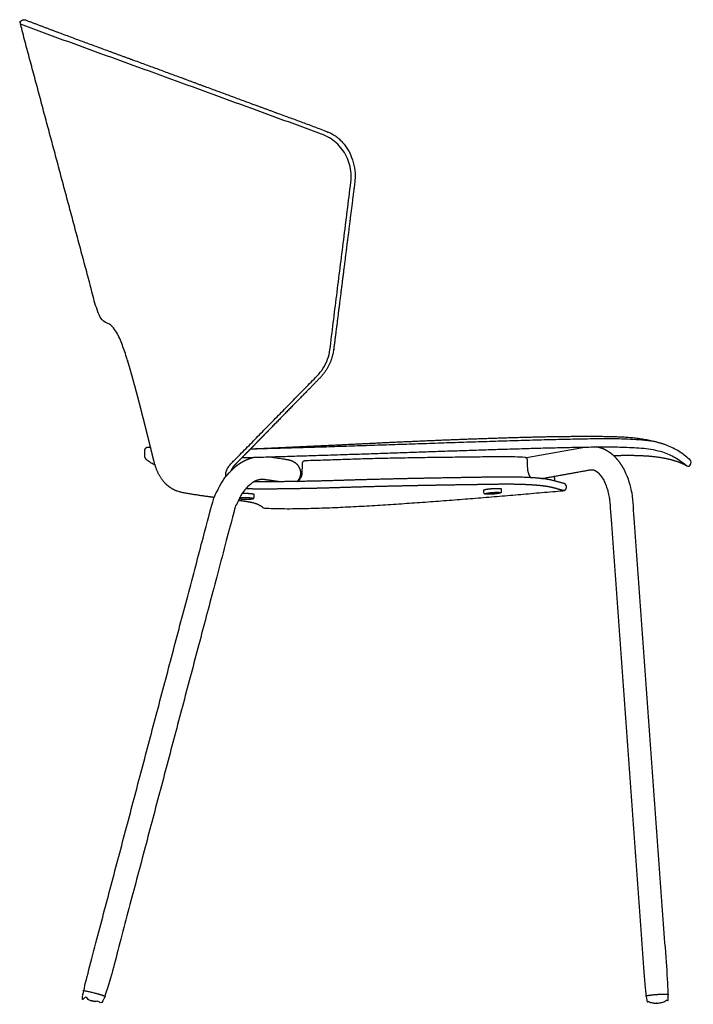
# Model space of a CAD drawing. Units: inches. Extents: x -11.8 to 43.9, y -0.2 to 62.7.
# Drawn here: x 22 to 43.9, y 0 to 31.9 of the extents above; entities that cross this region are included whole.
import ezdxf

# ---------------------------------------------------------------- set-up
doc = ezdxf.new("R2010")
doc.units = ezdxf.units.IN
doc.header["$MEASUREMENT"] = 0
doc.layers.add('Layer 01', color=18, linetype='Continuous', true_color=0x000000)

msp = doc.modelspace()

# ---------------------------------------------------------------- linework, layer by layer
at = {"layer": 'Layer 01', "lineweight": -3}
msp.add_line((40.406, 18.028), (38.453, 17.676), dxfattribs=at)
for points, weights, degree, knots in [([(28.335, 16.394), (28.331, 16.394), (28.166, 16.415), (27.837, 16.461), (27.502, 16.516), (27.332, 16.546), (27.329, 16.546), (27.324, 16.547), (27.317, 16.548), (27.312, 16.549), (27.31, 16.55), (27.23, 16.565), (27.082, 16.61), (26.896, 16.713), (26.73, 16.855), (26.582, 17.048), (26.46, 17.295), (26.398, 17.493), (26.371, 17.6), (26.341, 17.727), (26.31, 17.853), (26.248, 18.102), (26.218, 18.227), (26.156, 18.476), (26.124, 18.6), (26.062, 18.849), (26.03, 18.974), (25.967, 19.222), (25.935, 19.347), (25.87, 19.595), (25.837, 19.719), (25.771, 19.967), (25.737, 20.091), (25.668, 20.338), (25.633, 20.462), (25.563, 20.709), (25.526, 20.832), (25.446, 21.076), (25.404, 21.197), (25.315, 21.437), (25.265, 21.556), (25.152, 21.79), (25.074, 21.89), (24.876, 22.055), (24.767, 22.124), (24.65, 22.178), (24.618, 22.192), (24.595, 22.219), (24.587, 22.251), (23.74, 25.415), (22.894, 28.578), (22.047, 31.742), (22.018, 31.851), (22.137, 31.904), (22.209, 31.876), (22.618, 31.721), (23.027, 31.566), (23.846, 31.26), (24.256, 31.108), (25.078, 30.807), (25.488, 30.657), (26.309, 30.355), (26.72, 30.204), (27.54, 29.901), (27.95, 29.75), (28.771, 29.447), (29.181, 29.296), (30.002, 28.993), (30.412, 28.843), (31.234, 28.544), (31.643, 28.389), (32.05, 28.228), (32.541, 28.034), (32.983, 27.368), (32.89, 26.622), (32.652, 24.733), (32.424, 22.923), (32.206, 21.193), (32.192, 21.079), (32.138, 20.853), (31.985, 20.536), (31.842, 20.354), (31.762, 20.272), (31.708, 20.217), (31.653, 20.161), (31.545, 20.05), (31.491, 19.995), (31.383, 19.884), (31.329, 19.829), (31.22, 19.718), (31.166, 19.663), (31.058, 19.552), (31.004, 19.496), (30.895, 19.386), (30.841, 19.33), (30.733, 19.219), (30.679, 19.164), (30.571, 19.053), (30.516, 18.998), (30.408, 18.887), (30.354, 18.832), (30.246, 18.721), (30.192, 18.665), (30.083, 18.555), (30.029, 18.499), (29.921, 18.388), (29.867, 18.333), (29.758, 18.222), (29.704, 18.167), (29.596, 18.056), (29.542, 18.001), (29.434, 17.89), (29.379, 17.834), (29.271, 17.723), (29.217, 17.668), (29.107, 17.559), (29.053, 17.504), (28.946, 17.391), (28.903, 17.327), (28.871, 17.256)], [1, 1, 1, 1, 1, 1, 1, 1, 1, 1, 1, 1, 1, 1, 1, 1, 1, 1, 1, 1, 1, 1, 1, 1, 1, 1, 1, 1, 1, 1, 1, 1, 1, 1, 1, 1, 1, 1, 1, 1, 1, 1, 1, 1, 1, 1, 0.979194222986, 1.03153248539, 1.15701478722, 1.15701478722, 1.15701478722, 1.15701478722, 1.15701478722, 1.15701478722, 1.15701478722, 1.15701478722, 1.15701478722, 1.15701478722, 1.15701478722, 1.15701478722, 1.15701478722, 1.15701478722, 1.15701478722, 1.15701478722, 1.15701478722, 1.15701478722, 1.15701478722, 1.15701478722, 1.15701478722, 1.15701478722, 1.15701478722, 1.15701478722, 1.15701478722, 1.15701478722, 1.15701478722, 1.15701478722, 1.15701478722, 1.15701478722, 1.15701478722, 1.15701478722, 1.15701478722, 1.15701478722, 1.15701478722, 1.15701478722, 1.15701478722, 1.15701478722, 1.15701478722, 1.15701478722, 1.15701478722, 1.15701478722, 1.15701478722, 1.15701478722, 1.15701478722, 1.15701478722, 1.15701478722, 1.15701478722, 1.15701478722, 1.15701478722, 1.15701478722, 1.15701478722, 1.15701478722, 1.15701478722, 1.15701478722, 1.15701478722, 1.15701478722, 1.15701478722, 1.15701478722, 1.15701478722, 1.15701478722, 1.15701478722, 1.15701478722, 1.15701478722, 1.15701478722, 1.15701478722, 1.15701478722, 1.15701478722, 1.15701478722, 1.15701478722, 1.15701478722, 1.15701478722], 3, [-15.524969, -15.524969, -15.524969, -15.524969, -15.510366, -15.017554, -14.524741, -14.524741, -14.524741, -14.5175, -14.510259, -14.503018, -14.503018, -14.503018, -14.252515, -14.002012, -13.751509, -13.501006, -13.250503, -13, -13, -13, -11.999992, -11.999992, -10.999984, -10.999984, -9.999976, -9.999976, -8.999967, -8.999967, -7.999959, -7.999959, -6.999951, -6.999951, -5.999943, -5.999943, -4.999935, -4.999935, -3.999927, -3.999927, -2.999919, -2.999919, -1.999911, -1.999911, -0.999902, -0.999902, 0, 0, 0, 0.099863, 0.099863, 0.099863, 9.924008, 9.924008, 9.924008, 10.924008, 10.924008, 10.924008, 11.924008, 11.924008, 12.924008, 12.924008, 13.924008, 13.924008, 14.924008, 14.924008, 15.924008, 15.924008, 16.924008, 16.924008, 17.924008, 17.924008, 18.924008, 18.924008, 18.924008, 19.924008, 19.924008, 19.924008, 25.552662, 25.552662, 25.552662, 25.910802, 26.268942, 26.627082, 26.627082, 26.627082, 27.627082, 27.627082, 28.627082, 28.627082, 29.627082, 29.627082, 30.627082, 30.627082, 31.627082, 31.627082, 32.627082, 32.627082, 33.627082, 33.627082, 34.627082, 34.627082, 35.627082, 35.627082, 36.627082, 36.627082, 37.627082, 37.627082, 38.627082, 38.627082, 39.627082, 39.627082, 40.627082, 40.627082, 41.627082, 41.627082, 42.627082, 42.627082, 43.627082, 43.627082, 44.627082, 44.627082, 44.627082, 44.627082]), ([(26.27, 18.01), (26.252, 18.009), (26.234, 18.009), (26.216, 18.01), (26.198, 18.01), (26.18, 18.011), (26.179, 18.011), (26.179, 18.011), (26.178, 18.011), (26.178, 18.012), (26.177, 18.012), (26.173, 18.012), (26.169, 18.012), (26.165, 18.012), (26.161, 18.012), (26.157, 18.011), (26.128, 18.008), (26.1, 17.994), (26.08, 17.97), (26.069, 17.941), (26.069, 17.912), (26.069, 17.881), (26.069, 17.851), (26.069, 17.82), (26.069, 17.789), (26.069, 17.759), (26.069, 17.727), (26.076, 17.696), (26.09, 17.668), (26.11, 17.643), (26.134, 17.623), (26.158, 17.604), (26.211, 17.565), (26.266, 17.529), (26.323, 17.496), (26.381, 17.466), (26.413, 17.45)], [1, 1, 1, 1, 1, 1, 1.00014241501, 1.00031141101, 1.00050698799, 1.00072914596, 1.00097788491, 0.998971076746, 0.997967672664, 0.997967672664, 0.998971076746, 1.00097788491, 0.90061999319, 0.85044104733, 0.85044104733, 0.90061999319, 1.00097788491, 1.00097788491, 1.00097788491, 1.00097788491, 1.00097788491, 1.00097788491, 0.961425309681, 0.941649022067, 0.941649022067, 0.961425309681, 1.00097788491, 1.00097788491, 1.00097788491, 1.00097788491, 1.00097788491, 1.00097788491, 1.00097788491], 5, [0, 0, 0, 0, 0, 0, 1, 1, 1, 1, 1, 1.00326, 1.00326, 1.00326, 1.00326, 1.00326, 1.023293, 1.023293, 1.023293, 1.023293, 1.023293, 1.168036, 1.168036, 1.168036, 1.168036, 1.168036, 1.321287, 1.321287, 1.321287, 1.321287, 1.321287, 1.47643, 1.47643, 1.47643, 1.47643, 1.47643, 1.484051, 1.492613, 1.492613, 1.492613, 1.492613, 1.492613, 1.492613]), ([(38.944, 17.006), (39.462, 17.099), (39.98, 17.193), (40.498, 17.286), (40.523, 17.29), (40.547, 17.293), (40.572, 17.293), (40.617, 17.293), (40.66, 17.282), (40.737, 17.235), (40.771, 17.208), (40.832, 17.142), (40.86, 17.108), (40.911, 17.036), (40.935, 16.998), (40.977, 16.92), (40.996, 16.88), (41.031, 16.798), (41.046, 16.757), (41.075, 16.672), (41.087, 16.63), (41.109, 16.544), (41.119, 16.501), (41.136, 16.413), (41.143, 16.37), (41.155, 16.282), (41.159, 16.238), (41.162, 16.193), (41.549, 10.871), (41.935, 5.549), (42.322, 0.227), (42.331, 0.191), (42.339, 0.157), (42.348, 0.123), (42.352, 0.106), (42.36, 0.091), (42.384, 0.066), (42.398, 0.057), (42.43, 0.044), (42.446, 0.038), (42.478, 0.027), (42.495, 0.023), (42.528, 0.015), (42.544, 0.011), (42.578, 0.006), (42.595, 0.004), (42.629, 0.001), (42.646, 0), (42.68, 0), (42.697, 0.001), (42.731, 0.003), (42.748, 0.005), (42.782, 0.01), (42.799, 0.013), (42.832, 0.021), (42.848, 0.025), (42.881, 0.036), (42.897, 0.041), (42.928, 0.054), (42.944, 0.061), (42.974, 0.076), (42.989, 0.084), (43.019, 0.102), (43.032, 0.113), (43.051, 0.142), (43.057, 0.157), (43.059, 0.175), (43.063, 0.21), (43.066, 0.245), (43.07, 0.279), (42.683, 5.602), (42.297, 10.925), (41.911, 16.248), (41.904, 16.344), (41.892, 16.439), (41.86, 16.629), (41.84, 16.723), (41.789, 16.909), (41.758, 17), (41.686, 17.179), (41.644, 17.266), (41.549, 17.434), (41.495, 17.513), (41.374, 17.664), (41.307, 17.732), (41.158, 17.855), (41.077, 17.907), (40.902, 17.99), (40.81, 18.018), (40.714, 18.032)], [1, 1, 1, 1, 0.986551196028, 0.974036248654, 0.962455157876, 0.962455157876, 0.962455157876, 0.962455157876, 0.962455157876, 0.962455157876, 0.962455157876, 0.962455157876, 0.962455157876, 0.962455157876, 0.962455157876, 0.962455157876, 0.962455157876, 0.962455157876, 0.962455157876, 0.962455157876, 0.962455157876, 0.962455157876, 0.962455157876, 0.962455157876, 0.962455157876, 0.962455157876, 0.962455157876, 0.962455157876, 0.962455157876, 0.962455157876, 0.962455157876, 0.962455157876, 0.962455157876, 0.962455157876, 0.962455157876, 0.962455157876, 0.962455157876, 0.962455157876, 0.962455157876, 0.962455157876, 0.962455157876, 0.962455157876, 0.962455157876, 0.962455157876, 0.962455157876, 0.962455157876, 0.962455157876, 0.962455157876, 0.962455157876, 0.962455157876, 0.962455157876, 0.962455157876, 0.962455157876, 0.962455157876, 0.962455157876, 0.962455157876, 0.962455157876, 0.962455157876, 0.962455157876, 0.962455157876, 0.962455157876, 0.962455157876, 0.962455157876, 0.962455157876, 0.962455157876, 0.962455157876, 0.962455157876, 0.962455157876, 0.962455157876, 0.962455157876, 0.962455157876, 0.962455157876, 0.962455157876, 0.962455157876, 0.962455157876, 0.962455157876, 0.962455157876, 0.962455157876, 0.962455157876, 0.962455157876, 0.962455157876, 0.962455157876, 0.962455157876, 0.962455157876, 0.962455157876, 0.962455157876, 0.962455157876, 0.962455157876], 3, [-2.658397, -2.658397, -2.658397, -2.658397, 0, 0, 0, 0.177028, 0.177028, 0.177028, 1.177028, 1.177028, 2.177028, 2.177028, 3.177028, 3.177028, 4.177028, 4.177028, 5.177028, 5.177028, 6.177028, 6.177028, 7.177028, 7.177028, 8.177028, 8.177028, 9.177028, 9.177028, 10.177028, 10.177028, 10.177028, 26.243626, 26.243626, 26.243626, 26.349198, 26.349198, 26.349198, 27.349197, 27.349197, 28.349197, 28.349197, 29.349197, 29.349197, 30.349197, 30.349197, 31.349197, 31.349197, 32.349197, 32.349197, 33.349198, 33.349198, 34.349198, 34.349198, 35.349198, 35.349198, 36.349198, 36.349198, 37.349198, 37.349198, 38.349198, 38.349198, 39.349198, 39.349198, 40.349199, 40.349199, 41.349199, 41.349199, 42.349198, 42.349198, 42.349198, 42.45477, 42.45477, 42.45477, 58.524195, 58.524195, 58.524195, 59.524195, 59.524195, 60.524195, 60.524195, 61.524195, 61.524195, 62.524195, 62.524195, 63.524195, 63.524195, 64.524195, 64.524195, 65.524195, 65.524195, 66.524195, 66.524195, 66.524195, 66.524195]), ([(24.086, 0.405), (24.097, 0.427), (24.454, 0.332), (24.639, 0.283), (24.745, 0.245), (24.813, 0.22), (24.811, 0.213)], [0.994303946538, 0.70998305351, 1, 0.826111491945, 0.858695590911, 0.880995289241, 1], 2, [-1.172313, -1.172313, -1.172313, -0.589049, -0.589049, -0.239335, -0.239335, 0, 0, 0]), ([(42.322, 0.225), (42.319, 0.238), (42.429, 0.256), (42.539, 0.274), (42.696, 0.285), (42.852, 0.296), (42.962, 0.294), (43.071, 0.293), (43.07, 0.279)], [1, 0.921814070109, 1, 0.921814070109, 1, 0.923019011742, 1, 0.923019011742, 1], 2, [-0.597093, -0.597093, -0.597093, -0.298546, -0.298546, 0, 0, 0.296206, 0.296206, 0.592412, 0.592412, 0.592412])]:
    msp.add_rational_spline(points, weights, degree=degree, knots=knots, dxfattribs=at)
for points, degree, knots in [([(28.713, 17.075), (28.707, 17.101), (28.702, 17.161), (28.722, 17.259), (28.778, 17.369), (28.865, 17.481), (28.939, 17.558), (28.98, 17.598), (29.11, 17.726), (29.239, 17.855), (29.494, 18.116), (29.622, 18.246), (29.877, 18.507), (30.005, 18.637), (30.261, 18.897), (30.388, 19.028), (30.644, 19.288), (30.771, 19.419), (31.027, 19.679), (31.155, 19.81), (31.41, 20.07), (31.538, 20.201), (31.665, 20.331), (31.742, 20.408), (31.876, 20.574), (32.021, 20.87), (32.07, 21.078), (32.084, 21.186), (32.156, 21.762), (32.302, 22.932), (32.529, 24.743), (32.684, 25.985), (32.763, 26.616), (32.775, 26.713), (32.78, 26.906), (32.73, 27.192), (32.628, 27.457), (32.48, 27.695), (32.294, 27.896), (32.07, 28.062), (31.903, 28.142), (31.815, 28.174), (31.35, 28.344), (30.885, 28.514), (29.954, 28.854), (29.489, 29.024), (28.559, 29.363), (28.094, 29.533), (27.163, 29.872), (26.698, 30.041), (25.767, 30.379), (25.301, 30.548), (24.37, 30.885), (23.905, 31.055), (22.975, 31.394), (22.511, 31.567), (22.047, 31.742)], 3, [-0.663903, -0.663903, -0.663903, -0.663903, -0.547021, -0.410266, -0.273511, -0.136755, 0, 0, 0, 1, 1, 2, 2, 3, 3, 4, 4, 5, 5, 6, 6, 7, 7, 7, 7.334231, 7.668461, 8.002692, 8.002692, 8.002692, 9.878515, 11.754338, 13.630161, 13.630161, 13.630161, 13.915319, 14.200476, 14.485634, 14.770792, 15.055949, 15.341107, 15.626265, 15.626265, 15.626265, 16.626265, 16.626265, 17.626265, 17.626265, 18.626265, 18.626265, 19.626265, 19.626265, 20.626265, 20.626265, 21.626265, 21.626265, 22.626265, 22.626265, 22.626265, 22.626265]), ([(29.236, 17.687), (29.441, 17.693), (29.647, 17.698), (30.06, 17.71), (30.267, 17.716), (30.68, 17.729), (30.887, 17.735), (31.3, 17.748), (31.507, 17.754), (31.921, 17.767), (32.127, 17.774), (32.541, 17.787), (32.748, 17.794), (33.161, 17.808), (33.368, 17.815), (33.781, 17.829), (33.988, 17.836), (34.401, 17.85), (34.608, 17.857), (35.021, 17.871), (35.228, 17.878), (35.641, 17.892), (35.848, 17.9), (36.262, 17.913), (36.468, 17.92), (36.882, 17.934), (37.088, 17.941), (37.502, 17.954), (37.709, 17.961), (38.122, 17.973), (38.329, 17.98), (38.742, 17.991), (38.949, 17.997), (39.363, 18.008), (39.569, 18.013), (39.983, 18.021), (40.19, 18.025), (40.603, 18.032), (40.81, 18.034), (41.224, 18.035), (41.431, 18.032), (41.844, 18.019), (42.051, 18.007), (42.464, 17.971), (42.666, 17.931), (42.864, 17.869), (42.937, 17.846), (43.009, 17.819), (43.149, 17.759), (43.217, 17.725), (43.35, 17.649), (43.414, 17.607), (43.536, 17.516), (43.596, 17.469), (43.655, 17.42), (43.729, 17.359), (43.867, 17.521), (43.751, 17.623), (43.687, 17.678), (43.629, 17.727), (43.521, 17.81), (43.466, 17.848), (43.351, 17.921), (43.288, 17.957), (43.148, 18.027), (43.081, 18.057), (43.018, 18.08), (42.783, 18.167), (42.542, 18.222), (42.046, 18.268), (41.797, 18.282), (41.301, 18.294), (41.052, 18.296), (40.555, 18.291), (40.307, 18.288), (39.81, 18.278), (39.562, 18.272), (39.065, 18.26), (38.817, 18.253), (38.32, 18.239), (38.072, 18.231), (37.575, 18.216), (37.327, 18.208), (36.83, 18.192), (36.582, 18.184), (36.085, 18.168), (35.837, 18.159), (35.34, 18.143), (35.092, 18.134), (34.595, 18.117), (34.347, 18.109), (33.85, 18.092), (33.602, 18.084), (33.106, 18.067), (32.857, 18.059), (32.361, 18.043), (32.112, 18.035), (31.616, 18.02), (31.367, 18.012), (30.871, 17.998), (30.622, 17.991), (30.083, 17.975), (29.792, 17.967), (29.501, 17.959)], 3, [-21.996045, -21.996045, -21.996045, -21.996045, -21, -21, -20, -20, -19, -19, -18, -18, -17, -17, -16, -16, -15, -15, -14, -14, -13, -13, -12, -12, -11, -11, -9.999999, -9.999999, -8.999999, -8.999999, -7.999999, -7.999999, -6.999999, -6.999999, -5.999999, -5.999999, -4.999999, -4.999999, -3.999999, -3.999999, -2.999999, -2.999999, -1.999999, -1.999999, -0.999999, -0.999999, 0, 0, 0, 0.999998, 0.999998, 1.999999, 1.999999, 2.999999, 2.999999, 4, 4, 4, 5, 5, 5, 6, 6, 7, 7, 8, 8, 9, 9, 9, 10, 10, 11, 11, 12, 12, 13, 13, 14, 14, 15, 15, 16, 16, 17, 17, 18, 18, 19, 19, 20, 20, 21, 21, 22, 22, 23, 23, 24, 24, 25, 25, 26, 26, 27.171513, 27.171513, 27.171513, 27.171513]), ([(42.942, 18.108), (42.589, 18.227), (41.855, 18.338), (41.113, 18.366), (40.372, 18.369), (39.63, 18.364), (38.889, 18.351), (38.147, 18.332), (37.406, 18.308), (36.665, 18.283), (35.924, 18.255), (35.183, 18.224), (34.442, 18.191), (33.702, 18.156), (32.961, 18.12), (32.22, 18.084), (31.479, 18.049), (30.739, 18.014), (30.006, 17.979), (29.644, 17.965)], 2, [0, 0, 0, 1, 2, 3, 4, 5, 6, 7, 8, 9, 10, 11, 12, 13, 14, 15, 16, 17, 17.977418, 17.977418, 17.977418]), ([(30.431, 16.906), (30.205, 16.938), (29.978, 16.971), (29.917, 16.98), (29.793, 16.972), (29.676, 16.933), (29.569, 16.872), (29.472, 16.796), (29.384, 16.709), (29.305, 16.615), (29.234, 16.514), (29.17, 16.409), (29.113, 16.3), (29.062, 16.188), (29.018, 16.073), (28.98, 15.956), (28.964, 15.897), (26.887, 8.055), (24.811, 0.213), (24.789, 0.165), (24.766, 0.117), (24.753, 0.087), (24.696, 0.059), (24.633, 0.05), (24.571, 0.045), (24.508, 0.047), (24.445, 0.054), (24.384, 0.067), (24.324, 0.086), (24.266, 0.11), (24.211, 0.14), (24.159, 0.176), (24.109, 0.214), (24.074, 0.267), (24.077, 0.3), (24.081, 0.353), (24.086, 0.406), (26.163, 8.248), (28.239, 16.09), (28.262, 16.174), (28.315, 16.337), (28.377, 16.497), (28.449, 16.654), (28.531, 16.805), (28.622, 16.951), (28.723, 17.09), (28.835, 17.22), (28.957, 17.341), (29.09, 17.451), (29.233, 17.546), (29.386, 17.624), (29.542, 17.68), (29.619, 17.698)], 2, [-0.717398, -0.717398, -0.717398, 0, 0, 1, 2, 3, 4, 5, 6, 7, 8, 9, 10, 11, 12, 13, 13, 29.258337, 29.258337, 29.363909, 29.363909, 30.363909, 31.363909, 32.363909, 33.363909, 34.363909, 35.363909, 36.363909, 37.363909, 38.363909, 39.363909, 40.363909, 41.363909, 42.363909, 42.363909, 42.469481, 42.469481, 58.725129, 58.725129, 59.725129, 60.725129, 61.725129, 62.725129, 63.725129, 64.725129, 65.725129, 66.725129, 67.725129, 68.725129, 69.725129, 70.725129, 71.646815, 71.646815, 71.646815]), ([(31.024, 16.913), (31.053, 16.941), (31.099, 17.008), (31.129, 17.083), (31.142, 17.163), (31.137, 17.244), (31.116, 17.322), (31.08, 17.395), (31.031, 17.459), (30.97, 17.512), (30.901, 17.554), (30.826, 17.585), (30.749, 17.607), (30.669, 17.622), (30.629, 17.627), (30.342, 17.669), (30.055, 17.71)], 2, [0, 0, 0, 1, 2, 3, 4, 5, 6, 7, 8, 9, 10, 11, 12, 13, 13, 13.909347, 13.909347, 13.909347]), ([(31.022, 16.912), (31.035, 16.919), (31.061, 16.937), (31.094, 16.966), (31.122, 17), (31.143, 17.034), (31.159, 17.067), (31.17, 17.099), (31.178, 17.128), (31.182, 17.156), (31.183, 17.173), (31.184, 17.181), (31.185, 17.217), (31.188, 17.289), (31.193, 17.397), (31.196, 17.469), (31.197, 17.505), (31.197, 17.509), (31.198, 17.514), (31.199, 17.522), (31.201, 17.527), (31.203, 17.535), (31.205, 17.539), (31.209, 17.547), (31.211, 17.551), (31.216, 17.558), (31.219, 17.561), (31.225, 17.568), (31.229, 17.571), (31.235, 17.577), (31.239, 17.579), (31.247, 17.584), (31.251, 17.586), (31.259, 17.589), (31.263, 17.591), (31.271, 17.593), (31.276, 17.594), (31.284, 17.596), (31.289, 17.596), (31.293, 17.596), (31.509, 17.601), (31.724, 17.607), (32.155, 17.621), (32.371, 17.628), (32.802, 17.642), (33.017, 17.649), (33.448, 17.661), (33.664, 17.666), (34.095, 17.676), (34.31, 17.681), (34.741, 17.688), (34.957, 17.692), (35.388, 17.698), (35.604, 17.701), (36.035, 17.706), (36.25, 17.708), (36.682, 17.713), (36.897, 17.716), (37.328, 17.722), (37.544, 17.724), (37.975, 17.723), (38.191, 17.716), (38.407, 17.702), (38.411, 17.702), (38.416, 17.701), (38.424, 17.699), (38.427, 17.697), (38.434, 17.693), (38.438, 17.691), (38.444, 17.686), (38.447, 17.683), (38.453, 17.677), (38.455, 17.674), (38.46, 17.667), (38.462, 17.664), (38.466, 17.657), (38.467, 17.653), (38.47, 17.645), (38.472, 17.642), (38.474, 17.634), (38.475, 17.63), (38.477, 17.622), (38.478, 17.618), (38.479, 17.61), (38.479, 17.606), (38.479, 17.602), (38.482, 17.533), (38.484, 17.412), (38.487, 17.343), (38.488, 17.333), (38.488, 17.323), (38.49, 17.303), (38.491, 17.293), (38.494, 17.273), (38.496, 17.263), (38.5, 17.244), (38.502, 17.234), (38.507, 17.214), (38.51, 17.205), (38.516, 17.186), (38.519, 17.176), (38.526, 17.157), (38.53, 17.148), (38.538, 17.13), (38.542, 17.121), (38.552, 17.103), (38.556, 17.094), (38.567, 17.077), (38.572, 17.069), (38.584, 17.052), (38.59, 17.044), (38.597, 17.037)], 3, [-0.405919, -0.405919, -0.405919, -0.405919, -0.371288, -0.324877, -0.278466, -0.232055, -0.185644, -0.139233, -0.092822, -0.046411, 0, 0, 0, 0.108068, 0.216136, 0.324204, 0.324204, 0.324204, 1.324204, 1.324204, 2.324204, 2.324204, 3.324204, 3.324204, 4.324204, 4.324204, 5.324204, 5.324204, 6.324204, 6.324204, 7.324204, 7.324204, 8.324204, 8.324204, 9.324204, 9.324204, 10.324204, 10.324204, 11.324204, 11.324204, 11.324204, 12.324204, 12.324204, 13.324204, 13.324204, 14.324204, 14.324204, 15.324204, 15.324204, 16.324204, 16.324204, 17.324204, 17.324204, 18.324204, 18.324204, 19.324204, 19.324204, 20.324204, 20.324204, 21.324204, 21.324204, 22.324204, 22.324204, 22.324204, 23.324204, 23.324204, 24.324204, 24.324204, 25.324204, 25.324204, 26.324204, 26.324204, 27.324204, 27.324204, 28.324204, 28.324204, 29.324204, 29.324204, 30.324204, 30.324204, 31.324204, 31.324204, 32.324204, 32.324204, 33.324204, 33.324204, 33.324204, 34.324204, 34.324204, 34.324204, 35.324204, 35.324204, 36.324204, 36.324204, 37.324204, 37.324204, 38.324204, 38.324204, 39.324204, 39.324204, 40.324204, 40.324204, 41.324204, 41.324204, 42.324204, 42.324204, 43.324204, 43.324204, 44.324204, 44.324204, 45.324204, 45.324204, 45.324204, 45.324204]), ([(43.657, 17.418), (43.644, 17.426), (43.591, 17.454), (43.454, 17.518), (43.223, 17.602), (42.895, 17.68), (42.482, 17.733), (42.057, 17.751), (41.727, 17.754), (41.49, 17.75), (41.345, 17.745), (41.29, 17.744)], 5, [23.4091508, 23.4091508, 23.4091508, 23.4091508, 23.4091508, 23.4091508, 23.4131166, 23.4250103, 23.4487975, 23.4725848, 23.4963721, 23.5201593, 23.5349474, 23.5349474, 23.5349474, 23.5349474, 23.5349474, 23.5349474]), ([(29.116, 16.306), (29.177, 16.298), (29.299, 16.281), (29.421, 16.261), (29.542, 16.238), (29.662, 16.209), (29.776, 16.161), (29.884, 16.1), (29.926, 16.055), (29.93, 16.052), (29.933, 16.049), (30.54, 16.023), (31.757, 16.047), (32.974, 16.103), (34.19, 16.177), (35.405, 16.263), (36.62, 16.357), (37.834, 16.457), (39.047, 16.562), (39.654, 16.616), (39.674, 16.618), (39.71, 16.635), (39.737, 16.664), (39.753, 16.701), (39.754, 16.741), (39.748, 16.78), (39.727, 16.814), (39.694, 16.841), (39.675, 16.846), (39.571, 16.877), (39.36, 16.935), (39.148, 16.984), (38.932, 17.011), (38.71, 17.03), (38.601, 17.036), (38.194, 17.059), (37.372, 17.053), (36.556, 17.04), (35.739, 17.026), (34.923, 17.011), (34.107, 16.993), (33.29, 16.972), (32.474, 16.948), (31.658, 16.923), (30.842, 16.91), (30.025, 16.899), (29.617, 16.9)], 2, [0, 0, 0, 1, 2, 3, 4, 5, 6, 7, 7, 7.07721, 7.07721, 8.075003, 9.075003, 10.075003, 11.075003, 12.075003, 13.075003, 14.075003, 15.075003, 15.075003, 16.075003, 17.075003, 18.075003, 19.075003, 20.075003, 21.075003, 22.075003, 23.075003, 23.075003, 24.075003, 25.075003, 26.075003, 27.075003, 28.075003, 28.075003, 29.075003, 30.075003, 31.075003, 32.075003, 33.075003, 34.075003, 35.075003, 36.075003, 37.075003, 38.075003, 39.075003, 39.075003, 39.075003]), ([(39.654, 16.616), (39.507, 16.658), (39.21, 16.739), (38.906, 16.779), (38.6, 16.802), (38.293, 16.816), (37.986, 16.822), (37.679, 16.822), (37.526, 16.82), (37.155, 16.814), (36.412, 16.803), (35.67, 16.791), (34.927, 16.777), (34.185, 16.761), (33.443, 16.743), (32.7, 16.721), (31.958, 16.698), (31.216, 16.68), (30.473, 16.672), (29.73, 16.656), (29.36, 16.681)], 2, [0, 0, 0, 1, 2, 3, 4, 5, 6, 7, 7, 8, 9, 10, 11, 12, 13, 14, 15, 16, 17, 18, 18, 18]), ([(37.074, 16.634), (37.077, 16.587), (37.08, 16.54), (37.083, 16.521), (37.115, 16.502), (37.151, 16.499), (37.186, 16.497), (37.222, 16.497), (37.257, 16.497), (37.293, 16.498), (37.328, 16.5), (37.364, 16.502), (37.399, 16.505), (37.435, 16.508), (37.47, 16.512), (37.506, 16.517), (37.541, 16.523), (37.576, 16.53), (37.61, 16.537), (37.64, 16.559), (37.642, 16.579), (37.638, 16.627), (37.635, 16.675), (37.623, 16.684), (37.59, 16.687), (37.559, 16.689), (37.527, 16.69), (37.495, 16.69), (37.463, 16.689), (37.431, 16.688), (37.4, 16.687), (37.368, 16.685), (37.336, 16.683), (37.305, 16.68), (37.273, 16.677), (37.241, 16.674), (37.21, 16.67), (37.178, 16.665), (37.147, 16.66), (37.116, 16.653), (37.084, 16.646), (37.074, 16.634)], 2, [18.105542, 18.105542, 18.105542, 18.200542, 18.200542, 19.200542, 20.200542, 21.200542, 22.200542, 23.200542, 24.200542, 25.200542, 26.200542, 27.200542, 28.200542, 29.200542, 30.200542, 31.200542, 32.200542, 33.200542, 34.200542, 35.200542, 35.200542, 35.295542, 35.295542, 36.295542, 37.295542, 38.295542, 39.295542, 40.295542, 41.295542, 42.295542, 43.295542, 44.295542, 45.295542, 46.295542, 47.295542, 48.295542, 49.295542, 50.295542, 51.295542, 52.295542, 53.295542, 53.295542, 53.295542]), ([(29.14, 16.352), (29.143, 16.352), (29.164, 16.349), (29.2, 16.346), (29.235, 16.343), (29.271, 16.341), (29.306, 16.34), (29.342, 16.339), (29.377, 16.339), (29.413, 16.339), (29.449, 16.34), (29.484, 16.342), (29.52, 16.344), (29.555, 16.348), (29.59, 16.353), (29.622, 16.372), (29.625, 16.392), (29.626, 16.44), (29.626, 16.488), (29.615, 16.499), (29.583, 16.504), (29.552, 16.509), (29.52, 16.512), (29.488, 16.515), (29.457, 16.517), (29.425, 16.519), (29.393, 16.52), (29.361, 16.521), (29.329, 16.521), (29.298, 16.521), (29.266, 16.521), (29.245, 16.52), (29.239, 16.52)], 2, [21.015514, 21.015514, 21.015514, 21.200542, 22.200542, 23.200542, 24.200542, 25.200542, 26.200542, 27.200542, 28.200542, 29.200542, 30.200542, 31.200542, 32.200542, 33.200542, 34.200542, 35.200542, 35.200542, 35.295542, 35.295542, 36.295542, 37.295542, 38.295542, 39.295542, 40.295542, 41.295542, 42.295542, 43.295542, 44.295542, 45.295542, 46.295542, 47.295542, 47.638305, 47.638305, 47.638305]), ([(29.159, 16.387), (29.166, 16.388), (29.187, 16.39), (29.215, 16.391), (29.244, 16.393), (29.272, 16.393), (29.301, 16.394), (29.329, 16.394), (29.358, 16.393), (29.386, 16.392), (29.415, 16.391), (29.443, 16.39), (29.472, 16.388), (29.5, 16.386), (29.529, 16.383), (29.557, 16.378), (29.586, 16.373), (29.594, 16.363)], 2, [2.51224, 2.51224, 2.51224, 3, 4, 5, 6, 7, 8, 9, 10, 11, 12, 13, 14, 15, 16, 17, 18, 18, 18])]:
    msp.add_open_spline(points, degree=degree, knots=knots, dxfattribs=at)
for points, degree in [([(32.209, 21.196), (32.209, 21.197), (32.209, 21.197), (32.209, 21.198)], 3), ([(25.545, 20.755), (25.545, 20.755), (25.545, 20.755), (25.545, 20.755), (25.545, 20.754), (25.545, 20.754), (25.545, 20.754), (25.545, 20.754), (25.545, 20.753), (25.545, 20.753), (25.546, 20.753), (25.546, 20.753), (25.546, 20.752), (25.546, 20.752), (25.546, 20.752)], 2), ([(26.372, 17.598), (26.372, 17.599), (26.371, 17.601), (26.371, 17.603)], 3), ([(31.996, 16.934), (31.995, 16.934), (31.993, 16.934), (31.991, 16.933)], 3), ([(39.358, 17.081), (39.361, 17.007), (39.364, 16.933)], 2), ([(37.113, 16.512), (37.12, 16.523), (37.15, 16.529), (37.177, 16.535), (37.205, 16.54), (37.234, 16.544), (37.262, 16.547), (37.29, 16.551), (37.319, 16.553), (37.347, 16.556), (37.375, 16.558), (37.404, 16.559), (37.432, 16.561), (37.461, 16.562), (37.489, 16.562), (37.518, 16.562), (37.546, 16.562), (37.575, 16.56), (37.604, 16.557), (37.614, 16.547)], 2)]:
    msp.add_open_spline(points, degree=degree, dxfattribs=at)
for points, weights in [([(41.167, 16.189), (41.163, 16.191), (41.163, 16.192)], [0.853583934729, 0.853868654249, 0.856807408767]), ([(24.086, 0.405), (24.086, 0.405), (24.086, 0.405)], [1, 0.997123727676, 0.994303946538])]:
    msp.add_rational_spline(points, weights, degree=2, dxfattribs=at)

doc.saveas('drawing.dxf')
